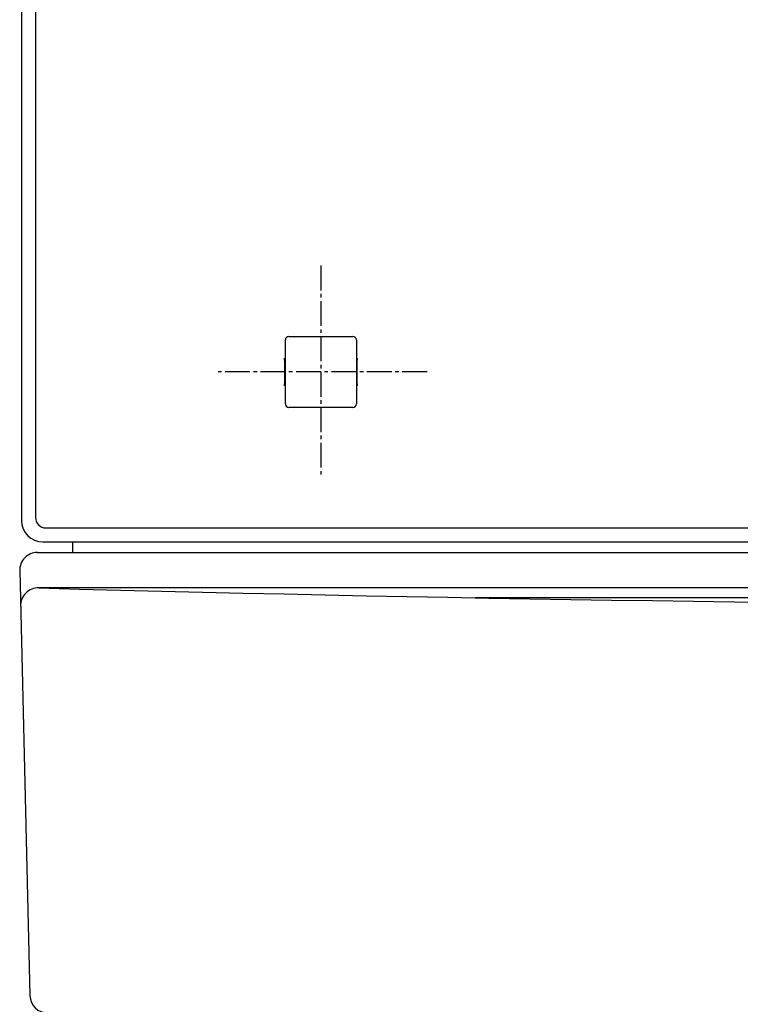
# Model space of a CAD drawing. Extents: x -15 to 3060, y 15 to 4328.
# Drawn here: x 545 to 748, y 1506 to 1784 of the extents above; entities that cross this region are included whole.
import ezdxf

# ---------------------------------------------------------------- set-up
doc = ezdxf.new("R2010")
doc.units = 0
doc.linetypes.add('EXLTYPE3', pattern=[10, 7, -1, 1, -1])
doc.layers.add('化粧台', color=7, linetype='CONTINUOUS')
doc.layers.add('鏡台', color=7, linetype='CONTINUOUS')

msp = doc.modelspace()

# ---------------------------------------------------------------- linework, layer by layer
at = {"layer": '化粧台', "color": 2, "linetype": 'CONTINUOUS'}
for p, q in [((550, 1633.5), (854.62, 1633.5)), ((545, 1628.38), (547.88, 1508.38)), ((849.65, 1623.5), (550.24, 1623.5))]:
    msp.add_line(p, q, dxfattribs=at)
at = {"layer": '化粧台', "color": 6, "linetype": 'CONTINUOUS'}
msp.add_line((1166.48, 1620.72), (673.52, 1620.72), dxfattribs=at)
at = {"layer": '化粧台', "color": 2, "linetype": 'CONTINUOUS'}
for centre, radius, start, end in [((550, 1628.5), 5, 90, 181.3755), ((550.24, 1618.5), 5, 88.4506, 181.3755), ((920, 15288.24), 13669.74, 268.450554, 271.549446), ((552.88, 1508.5), 5, 181.3755, 270)]:
    msp.add_arc(centre, radius, start, end, dxfattribs=at)
at = {"layer": '鏡台', "color": 2, "linetype": 'CONTINUOUS'}
for p, q in [((545.5, 1835.98), (545.5, 1642.5)), ((619.98, 1686.6), (619.98, 1693.52)), ((620.98, 1694.52), (639.02, 1694.52)), ((640.02, 1693.52), (640.02, 1686.6)), ((619.8, 1687.64), (619.76, 1687.85)), ((619.98, 1687.46), (619.8, 1687.64)), ((619.8, 1681.36), (619.8, 1687.64)), ((640.02, 1687.46), (640.2, 1687.64)), ((640.2, 1687.64), (640.24, 1687.85)), ((640.2, 1687.64), (640.2, 1681.36)), ((619.93, 1686.55), (619.8, 1686.55)), ((619.98, 1686.6), (619.93, 1686.55)), ((619.93, 1686.55), (619.93, 1682.45)), ((640.02, 1686.6), (640.07, 1686.55)), ((640.07, 1686.55), (640.2, 1686.55)), ((640.07, 1686.55), (640.07, 1682.45)), ((619.8, 1682.45), (619.93, 1682.45)), ((619.93, 1682.45), (619.98, 1682.4)), ((619.98, 1675.48), (619.98, 1682.4)), ((640.07, 1682.45), (640.02, 1682.4)), ((640.02, 1682.4), (640.02, 1675.48)), ((640.2, 1682.45), (640.07, 1682.45)), ((619.8, 1681.36), (619.76, 1681.15)), ((619.98, 1681.54), (619.8, 1681.36)), ((640.02, 1681.54), (640.2, 1681.36)), ((640.2, 1681.36), (640.24, 1681.15)), ((639.02, 1674.48), (620.98, 1674.48)), ((551.5, 1636.5), (868.55, 1636.5))]:
    msp.add_line(p, q, dxfattribs=at)
at = {"layer": '鏡台', "color": 6, "linetype": 'CONTINUOUS'}
for p, q in [((549.44, 1810.13), (549.44, 1643.44)), ((552.44, 1640.44), (887.65, 1640.44)), ((560, 1633.5), (560, 1636.5))]:
    msp.add_line(p, q, dxfattribs=at)
at = {"layer": '鏡台', "color": 6, "linetype": 'EXLTYPE3'}
for p, q in [((630, 1714.5), (630, 1654.5)), ((660, 1684.5), (600, 1684.5))]:
    msp.add_line(p, q, dxfattribs=at)
at = {"layer": '鏡台', "color": 2, "linetype": 'CONTINUOUS', "flags": 128}
for points in [[(619.76, 1687.85), (619.76, 1687.85), (619.76, 1687.85), (619.76, 1687.85), (619.76, 1687.85), (619.76, 1687.85), (619.76, 1687.85), (619.76, 1687.85), (619.76, 1687.85), (619.76, 1687.85), (619.76, 1687.85), (619.76, 1687.86), (619.76, 1687.86), (619.76, 1687.86), (619.76, 1687.86), (619.76, 1687.87), (619.76, 1687.87), (619.76, 1687.87), (619.76, 1687.87), (619.76, 1687.87), (619.76, 1687.88), (619.76, 1687.88), (619.76, 1687.88), (619.76, 1687.89), (619.75, 1687.91), (619.75, 1687.93), (619.75, 1687.95), (619.75, 1687.97), (619.75, 1687.99), (619.75, 1688.01), (619.75, 1688.04), (619.75, 1688.06), (619.75, 1688.09), (619.75, 1688.11), (619.75, 1688.14), (619.75, 1688.16), (619.75, 1688.18), (619.75, 1688.2), (619.75, 1688.22), (619.75, 1688.24), (619.75, 1688.26), (619.75, 1688.28), (619.75, 1688.3), (619.75, 1688.32), (619.75, 1688.34), (619.75, 1688.35), (619.75, 1688.36), (619.75, 1688.37), (619.74, 1688.38), (619.74, 1688.39), (619.74, 1688.4), (619.74, 1688.4), (619.74, 1688.41), (619.74, 1688.41), (619.74, 1688.42), (619.74, 1688.42), (619.74, 1688.42), (619.74, 1688.42), (619.74, 1688.42), (619.74, 1688.42), (619.74, 1688.42), (619.74, 1688.42), (619.74, 1688.42), (619.74, 1688.42), (619.74, 1688.42), (619.74, 1688.42), (619.74, 1688.42)], [(640.26, 1688.42), (640.26, 1688.42), (640.26, 1688.42), (640.26, 1688.42), (640.26, 1688.42), (640.26, 1688.42), (640.26, 1688.42), (640.26, 1688.42), (640.26, 1688.42), (640.26, 1688.42), (640.26, 1688.42), (640.26, 1688.42), (640.26, 1688.42), (640.26, 1688.41), (640.26, 1688.41), (640.26, 1688.4), (640.26, 1688.4), (640.26, 1688.39), (640.26, 1688.38), (640.25, 1688.37), (640.25, 1688.36), (640.25, 1688.35), (640.25, 1688.34), (640.25, 1688.32), (640.25, 1688.3), (640.25, 1688.28), (640.25, 1688.26), (640.25, 1688.24), (640.25, 1688.22), (640.25, 1688.2), (640.25, 1688.18), (640.25, 1688.16), (640.25, 1688.14), (640.25, 1688.11), (640.25, 1688.09), (640.25, 1688.06), (640.25, 1688.04), (640.25, 1688.01), (640.25, 1687.99), (640.25, 1687.97), (640.25, 1687.95), (640.25, 1687.93), (640.25, 1687.91), (640.24, 1687.89), (640.24, 1687.88), (640.24, 1687.88), (640.24, 1687.88), (640.24, 1687.87), (640.24, 1687.87), (640.24, 1687.87), (640.24, 1687.87), (640.24, 1687.87), (640.24, 1687.86), (640.24, 1687.86), (640.24, 1687.86), (640.24, 1687.86), (640.24, 1687.85), (640.24, 1687.85), (640.24, 1687.85), (640.24, 1687.85), (640.24, 1687.85), (640.24, 1687.85), (640.24, 1687.85), (640.24, 1687.85), (640.24, 1687.85), (640.24, 1687.85), (640.24, 1687.85)], [(619.74, 1680.58), (619.74, 1680.58), (619.74, 1680.58), (619.74, 1680.58), (619.74, 1680.58), (619.74, 1680.58), (619.74, 1680.58), (619.74, 1680.58), (619.74, 1680.58), (619.74, 1680.58), (619.74, 1680.58), (619.74, 1680.58), (619.74, 1680.58), (619.74, 1680.59), (619.74, 1680.59), (619.74, 1680.6), (619.74, 1680.6), (619.74, 1680.61), (619.74, 1680.62), (619.75, 1680.63), (619.75, 1680.64), (619.75, 1680.65), (619.75, 1680.66), (619.75, 1680.68), (619.75, 1680.7), (619.75, 1680.72), (619.75, 1680.74), (619.75, 1680.76), (619.75, 1680.78), (619.75, 1680.8), (619.75, 1680.82), (619.75, 1680.84), (619.75, 1680.86), (619.75, 1680.89), (619.75, 1680.91), (619.75, 1680.94), (619.75, 1680.96), (619.75, 1680.99), (619.75, 1681.01), (619.75, 1681.03), (619.75, 1681.05), (619.75, 1681.07), (619.75, 1681.09), (619.76, 1681.11), (619.76, 1681.12), (619.76, 1681.12), (619.76, 1681.12), (619.76, 1681.13), (619.76, 1681.13), (619.76, 1681.13), (619.76, 1681.13), (619.76, 1681.13), (619.76, 1681.14), (619.76, 1681.14), (619.76, 1681.14), (619.76, 1681.14), (619.76, 1681.15), (619.76, 1681.15), (619.76, 1681.15), (619.76, 1681.15), (619.76, 1681.15), (619.76, 1681.15), (619.76, 1681.15), (619.76, 1681.15), (619.76, 1681.15), (619.76, 1681.15), (619.76, 1681.15)], [(640.24, 1681.15), (640.24, 1681.15), (640.24, 1681.15), (640.24, 1681.15), (640.24, 1681.15), (640.24, 1681.15), (640.24, 1681.15), (640.24, 1681.15), (640.24, 1681.15), (640.24, 1681.15), (640.24, 1681.15), (640.24, 1681.14), (640.24, 1681.14), (640.24, 1681.14), (640.24, 1681.14), (640.24, 1681.13), (640.24, 1681.13), (640.24, 1681.13), (640.24, 1681.13), (640.24, 1681.13), (640.24, 1681.12), (640.24, 1681.12), (640.24, 1681.12), (640.24, 1681.11), (640.25, 1681.09), (640.25, 1681.07), (640.25, 1681.05), (640.25, 1681.03), (640.25, 1681.01), (640.25, 1680.99), (640.25, 1680.96), (640.25, 1680.94), (640.25, 1680.91), (640.25, 1680.89), (640.25, 1680.86), (640.25, 1680.84), (640.25, 1680.82), (640.25, 1680.8), (640.25, 1680.78), (640.25, 1680.76), (640.25, 1680.74), (640.25, 1680.72), (640.25, 1680.7), (640.25, 1680.68), (640.25, 1680.66), (640.25, 1680.65), (640.25, 1680.64), (640.25, 1680.63), (640.26, 1680.62), (640.26, 1680.61), (640.26, 1680.6), (640.26, 1680.6), (640.26, 1680.59), (640.26, 1680.59), (640.26, 1680.58), (640.26, 1680.58), (640.26, 1680.58), (640.26, 1680.58), (640.26, 1680.58), (640.26, 1680.58), (640.26, 1680.58), (640.26, 1680.58), (640.26, 1680.58), (640.26, 1680.58), (640.26, 1680.58), (640.26, 1680.58), (640.26, 1680.58)]]:
    msp.add_lwpolyline(points, dxfattribs=at)
at = {"layer": '鏡台', "color": 2, "linetype": 'CONTINUOUS'}
for centre, major_axis, ratio, start_param, end_param in [((620.98, 1693.52), (-0.707, 0.707), 0.999695, 5.497939, 7.068431), ((639.02, 1693.52), (0.707, 0.707), 0.999695, 5.497939, 7.068431), ((620.98, 1675.48), (-0.707, -0.707), 0.999695, 5.497939, 7.068431), ((639.02, 1675.48), (0.707, -0.707), 0.999695, 5.497939, 7.068431), ((551.5, 1642.5), (-4.25, -4.25), 0.998783, 5.498396, 7.067974)]:
    msp.add_ellipse(centre, major_axis=major_axis, ratio=ratio, start_param=start_param, end_param=end_param, dxfattribs=at)
at = {"layer": '鏡台', "color": 6, "linetype": 'CONTINUOUS'}
msp.add_ellipse((552.45, 1643.45), major_axis=(-2.12, -2.12), ratio=0.998783, start_param=5.498396, end_param=7.067974, dxfattribs=at)

doc.saveas('drawing.dxf')
